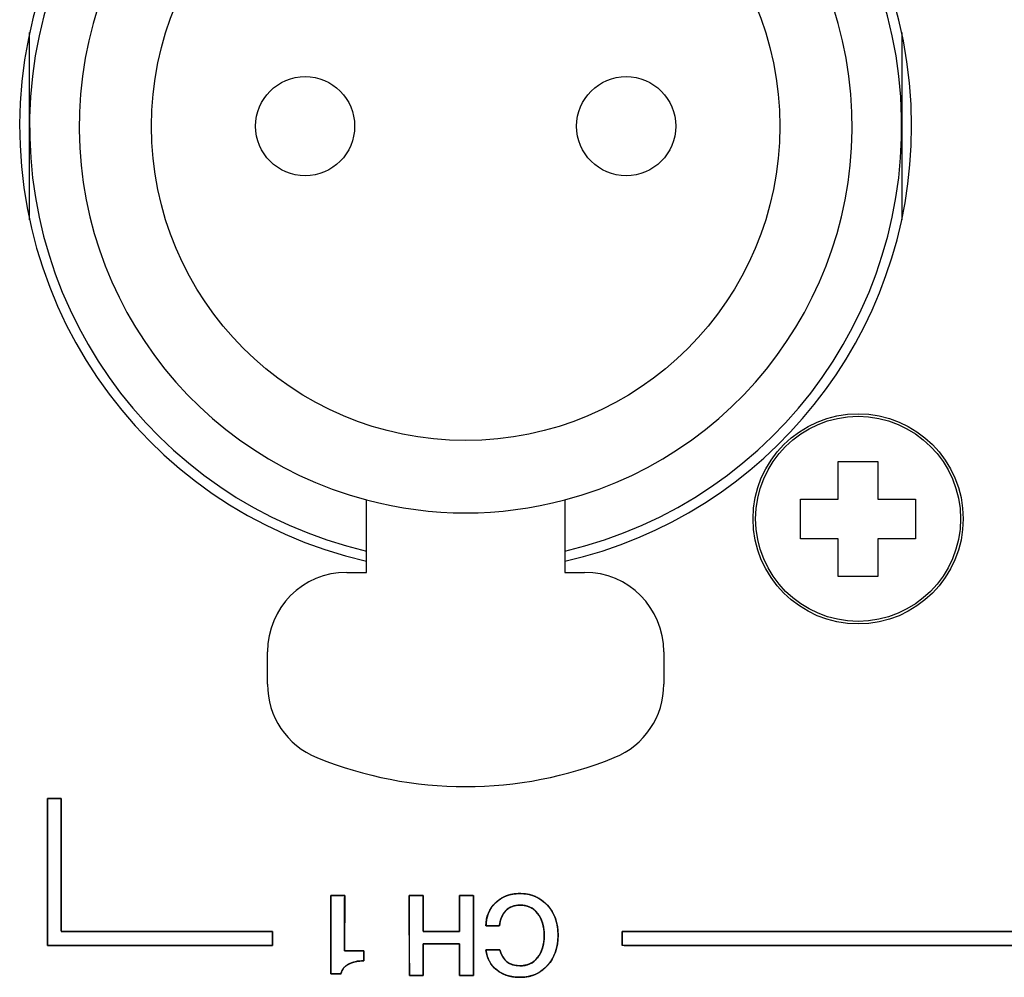
# Model space of a CAD drawing. Units: millimetres. Extents: x 5 to 1169, y 20 to 821.
# Drawn here: x 115 to 140, y 152 to 176 of the extents above; entities that cross this region are included whole.
import ezdxf

# ---------------------------------------------------------------- set-up
doc = ezdxf.new("R2010")
doc.units = ezdxf.units.MM
for name, color, linetype in [('00-3398-0101_XAS', 7, 'Continuous'), ('BASE_XLR_HUANENG', 7, 'Continuous'), ('CARGOL_DIN7981F_', 7, 'Continuous'), ('Default', 7, 'Continuous'), ('Seri', 7, 'Continuous')]:
    doc.layers.add(name, color=color, linetype=linetype)

# ---------------------------------------------------------------- blocks, each defined once
blk = doc.blocks.new('SE3')
at = {"layer": '00-3398-0101_XAS', "color": 7, "linetype": 'Continuous'}
for start, end in [(0, 257.1604), (282.8396, 0)]:
    blk.add_arc((126.382, 173.275), 11.25, start, end, dxfattribs=at)
at = {"layer": 'BASE_XLR_HUANENG', "color": 7, "linetype": 'Continuous'}
for p, q in [((115.382, 173.275), (115.382, 175.634)), ((137.382, 175.634), (137.382, 173.275)), ((115.382, 170.917), (115.382, 173.275)), ((137.382, 173.275), (137.382, 170.917)), ((123.882, 162.025), (123.882, 163.851)), ((128.882, 163.851), (128.882, 162.025)), ((123.382, 162.025), (123.882, 162.025)), ((128.882, 162.025), (129.382, 162.025)), ((121.382, 159.209), (121.382, 160.025)), ((131.382, 160.025), (131.382, 159.209))]:
    blk.add_line(p, q, dxfattribs=at)
for centre, radius in [((126.382, 173.275), 7.925), ((122.332, 173.275), 1.25), ((130.432, 173.275), 1.25)]:
    blk.add_circle(centre, radius, dxfattribs=at)
for centre, radius, start, end in [((126.382, 173.275), 11, 283.1366, 256.8634), ((126.382, 173.275), 9.75, 284.8572, 255.1428), ((126.382, 173.275), 9.75, 255.1428, 284.8572), ((123.382, 160.025), 2, 90, 180), ((129.382, 160.025), 2, 0, 90), ((123.382, 159.209), 2, 180, 247.9757), ((129.382, 159.209), 2, 292.0243, 0), ((126.382, 166.625), 10, 247.9757, 292.0243)]:
    blk.add_arc(centre, radius, start, end, dxfattribs=at)
at = {"layer": 'CARGOL_DIN7981F_', "color": 7, "linetype": 'Continuous'}
for p, q in [((135.782, 163.875), (135.782, 164.825)), ((135.782, 164.825), (136.782, 164.825)), ((136.782, 164.825), (136.782, 163.875)), ((134.832, 162.875), (134.832, 163.875)), ((134.832, 163.875), (135.782, 163.875)), ((136.782, 163.875), (137.732, 163.875)), ((137.732, 163.875), (137.732, 162.875)), ((135.782, 162.875), (134.832, 162.875)), ((135.782, 161.925), (135.782, 162.875)), ((137.732, 162.875), (136.782, 162.875)), ((136.782, 162.875), (136.782, 161.925)), ((136.782, 161.925), (135.782, 161.925))]:
    blk.add_line(p, q, dxfattribs=at)
blk.add_circle((136.282, 163.375), 2.65, dxfattribs=at)
at = {"layer": 'CARGOL_DIN7981F_', "color": 7}
blk.add_circle((136.282, 163.375), 2.585, dxfattribs=at)

msp = doc.modelspace()

# ---------------------------------------------------------------- linework, layer by layer
at = {"layer": 'Seri', "color": 7, "linetype": 'Continuous'}
for points, degree, knots in [([(130.334, 152.969), (130.739, 152.969), (131.864, 152.969), (133.571, 152.969), (135.723, 152.969), (138.183, 152.969), (140.814, 152.969), (143.48, 152.969), (146.043, 152.969), (148.366, 152.969), (150.313, 152.969), (151.745, 152.969), (152.527, 152.969), (152.632, 153.076), (152.632, 153.884), (152.632, 155.363), (152.632, 157.373), (152.632, 159.772), (152.632, 162.419), (152.632, 165.171), (152.632, 167.888), (152.632, 170.429), (152.632, 172.651), (152.632, 174.413), (152.632, 175.574), (152.632, 175.993), (152.638, 175.993), (152.655, 175.993), (152.682, 175.993), (152.716, 175.993), (152.754, 175.993), (152.795, 175.993), (152.837, 175.993), (152.877, 175.993), (152.913, 175.993), (152.944, 175.993), (152.966, 175.993), (152.979, 175.993), (152.98, 175.884), (152.98, 175.071), (152.98, 173.58), (152.98, 171.555), (152.98, 169.138), (152.98, 166.471), (152.98, 163.698), (152.98, 160.96), (152.98, 158.401), (152.98, 156.162), (152.98, 154.386), (152.98, 153.216), (152.98, 152.795), (152.98, 152.791), (152.98, 152.783), (152.98, 152.769), (152.98, 152.752), (152.98, 152.733), (152.98, 152.713), (152.98, 152.692), (152.98, 152.672), (152.98, 152.654), (152.98, 152.638), (152.98, 152.627), (152.98, 152.621), (152.979, 152.62), (152.973, 152.62), (152.962, 152.62), (152.947, 152.62), (152.929, 152.62), (152.909, 152.62), (152.888, 152.62), (152.867, 152.62), (152.848, 152.62), (152.831, 152.62), (152.818, 152.62), (152.809, 152.62), (152.806, 152.62), (152.397, 152.62), (151.264, 152.62), (149.544, 152.62), (147.375, 152.62), (144.896, 152.62), (142.244, 152.62), (139.557, 152.62), (136.974, 152.62), (134.633, 152.62), (132.671, 152.62), (131.227, 152.62), (130.439, 152.62), (130.334, 152.622), (130.334, 152.634), (130.334, 152.656), (130.334, 152.687), (130.334, 152.723), (130.334, 152.763), (130.334, 152.805), (130.334, 152.846), (130.334, 152.885), (130.334, 152.918), (130.334, 152.945), (130.334, 152.963), (130.334, 152.969)], 1, [0, 0, 0.004407, 0.016633, 0.035191, 0.058589, 0.085339, 0.113951, 0.142935, 0.170802, 0.196062, 0.217226, 0.232804, 0.241307, 0.242935, 0.251715, 0.267801, 0.289654, 0.315737, 0.344512, 0.37444, 0.403984, 0.431605, 0.455766, 0.474927, 0.487552, 0.492102, 0.492171, 0.492363, 0.492653, 0.493018, 0.493437, 0.493884, 0.494337, 0.494773, 0.495168, 0.495499, 0.495742, 0.495875, 0.497054, 0.5059, 0.522107, 0.544126, 0.570407, 0.599399, 0.629554, 0.659322, 0.687152, 0.711495, 0.730802, 0.743523, 0.748107, 0.748142, 0.748237, 0.748382, 0.748565, 0.748774, 0.748998, 0.749225, 0.749442, 0.74964, 0.749805, 0.749927, 0.749993, 0.750006, 0.750072, 0.750194, 0.75036, 0.750557, 0.750775, 0.751002, 0.751225, 0.751434, 0.751617, 0.751762, 0.751858, 0.751892, 0.756333, 0.768656, 0.787358, 0.810939, 0.837898, 0.866734, 0.895944, 0.924029, 0.949487, 0.970816, 0.986516, 0.995086, 0.996227, 0.99636, 0.996604, 0.996935, 0.99733, 0.997765, 0.998218, 0.998666, 0.999084, 0.99945, 0.99974, 0.999931, 1, 1]), ([(116.181, 156.321), (116.181, 156.26), (116.181, 156.091), (116.181, 155.834), (116.181, 155.511), (116.181, 155.141), (116.181, 154.746), (116.181, 154.345), (116.181, 153.96), (116.181, 153.611), (116.181, 153.318), (116.181, 153.103), (116.181, 152.985), (116.206, 152.97), (116.393, 152.97), (116.735, 152.97), (117.2, 152.97), (117.755, 152.97), (118.368, 152.97), (119.005, 152.97), (119.634, 152.97), (120.221, 152.97), (120.736, 152.97), (121.144, 152.97), (121.412, 152.97), (121.509, 152.97), (121.509, 152.963), (121.509, 152.946), (121.509, 152.919), (121.509, 152.885), (121.509, 152.846), (121.509, 152.805), (121.509, 152.763), (121.509, 152.723), (121.509, 152.686), (121.509, 152.656), (121.509, 152.633), (121.509, 152.621), (121.483, 152.62), (121.29, 152.62), (120.937, 152.62), (120.456, 152.62), (119.883, 152.62), (119.25, 152.62), (118.592, 152.62), (117.943, 152.62), (117.336, 152.62), (116.805, 152.62), (116.383, 152.62), (116.106, 152.62), (116.006, 152.62), (116.003, 152.62), (115.994, 152.62), (115.98, 152.62), (115.964, 152.62), (115.944, 152.62), (115.924, 152.62), (115.903, 152.62), (115.883, 152.62), (115.864, 152.62), (115.849, 152.62), (115.838, 152.62), (115.832, 152.62), (115.831, 152.62), (115.831, 152.626), (115.831, 152.638), (115.831, 152.653), (115.831, 152.671), (115.831, 152.691), (115.831, 152.712), (115.831, 152.733), (115.831, 152.752), (115.831, 152.769), (115.831, 152.783), (115.831, 152.791), (115.831, 152.795), (115.831, 152.859), (115.831, 153.036), (115.831, 153.306), (115.831, 153.647), (115.831, 154.036), (115.831, 154.452), (115.831, 154.873), (115.831, 155.279), (115.831, 155.646), (115.831, 155.954), (115.831, 156.181), (115.831, 156.304), (115.832, 156.321), (115.845, 156.321), (115.867, 156.321), (115.898, 156.321), (115.934, 156.321), (115.974, 156.321), (116.016, 156.321), (116.058, 156.321), (116.096, 156.321), (116.13, 156.321), (116.157, 156.321), (116.174, 156.321), (116.181, 156.321)], 1, [0, 0, 0.00325, 0.012266, 0.025951, 0.043206, 0.062933, 0.084032, 0.105406, 0.125957, 0.144585, 0.160192, 0.17168, 0.17795, 0.179519, 0.189489, 0.207755, 0.23257, 0.262188, 0.294862, 0.328846, 0.362394, 0.393758, 0.421193, 0.442952, 0.457288, 0.462454, 0.462794, 0.463736, 0.465165, 0.466967, 0.469027, 0.471231, 0.473463, 0.475609, 0.477555, 0.479185, 0.480385, 0.48104, 0.482414, 0.492711, 0.511577, 0.537207, 0.567798, 0.601545, 0.636645, 0.671295, 0.703689, 0.732025, 0.754499, 0.769305, 0.774642, 0.774812, 0.775282, 0.775997, 0.776898, 0.777928, 0.77903, 0.780146, 0.781219, 0.782192, 0.783007, 0.783607, 0.783934, 0.783996, 0.784324, 0.784924, 0.785739, 0.786711, 0.787784, 0.788901, 0.790002, 0.791033, 0.791934, 0.792648, 0.793119, 0.793289, 0.796708, 0.806195, 0.820595, 0.838751, 0.859508, 0.881709, 0.904199, 0.925823, 0.945424, 0.961846, 0.973934, 0.980532, 0.981415, 0.98207, 0.98327, 0.9849, 0.986845, 0.988991, 0.991224, 0.993427, 0.995488, 0.99729, 0.998719, 0.999661, 1, 1]), ([(122.978, 153.878), (122.984, 153.878), (123.002, 153.878), (123.029, 153.878), (123.063, 153.878), (123.102, 153.878), (123.144, 153.878), (123.186, 153.878), (123.226, 153.878), (123.263, 153.878), (123.294, 153.878), (123.317, 153.878), (123.329, 153.878), (123.331, 153.872), (123.33, 153.823), (123.33, 153.733), (123.33, 153.612), (123.33, 153.466), (123.329, 153.306), (123.329, 153.139), (123.329, 152.975), (123.328, 152.821), (123.328, 152.686), (123.328, 152.58), (123.328, 152.509), (123.328, 152.484), (123.337, 152.484), (123.361, 152.484), (123.398, 152.484), (123.445, 152.484), (123.499, 152.484), (123.556, 152.484), (123.614, 152.484), (123.67, 152.484), (123.72, 152.484), (123.763, 152.484), (123.794, 152.484), (123.811, 152.484), (123.813, 152.483), (123.813, 152.474), (123.813, 152.458), (123.813, 152.435), (123.813, 152.409), (123.813, 152.38), (123.813, 152.349), (123.813, 152.319), (123.813, 152.291), (123.813, 152.267), (123.813, 152.247), (123.813, 152.235), (123.813, 152.23), (123.776, 152.23), (123.739, 152.228), (123.704, 152.225), (123.67, 152.222), (123.637, 152.217), (123.605, 152.211), (123.575, 152.204), (123.545, 152.196), (123.516, 152.187), (123.489, 152.177), (123.463, 152.166), (123.437, 152.153), (123.413, 152.14), (123.391, 152.126), (123.369, 152.11), (123.35, 152.094), (123.331, 152.077), (123.314, 152.059), (123.299, 152.039), (123.285, 152.019), (123.273, 151.998), (123.262, 151.975), (123.252, 151.952), (123.244, 151.928), (123.237, 151.903), (123.233, 151.903), (123.22, 151.903), (123.2, 151.903), (123.175, 151.903), (123.146, 151.903), (123.115, 151.903), (123.084, 151.903), (123.055, 151.903), (123.027, 151.903), (123.005, 151.903), (122.988, 151.903), (122.979, 151.903), (122.978, 151.912), (122.978, 151.981), (122.978, 152.108), (122.978, 152.281), (122.978, 152.486), (122.978, 152.714), (122.978, 152.95), (122.978, 153.183), (122.978, 153.401), (122.978, 153.591), (122.978, 153.743), (122.978, 153.842), (122.978, 153.878)], 1, [0, 0, 0.001179, 0.004451, 0.009416, 0.015677, 0.022835, 0.030491, 0.038247, 0.045704, 0.052463, 0.058126, 0.062295, 0.06457, 0.065805, 0.074799, 0.091277, 0.113663, 0.140382, 0.169858, 0.200516, 0.23078, 0.259074, 0.283824, 0.303453, 0.316386, 0.321047, 0.322669, 0.327172, 0.334006, 0.342623, 0.352473, 0.36301, 0.373684, 0.383946, 0.393248, 0.401042, 0.406779, 0.40991, 0.410381, 0.41202, 0.415022, 0.4191, 0.423968, 0.429338, 0.434923, 0.440437, 0.445592, 0.4501, 0.453677, 0.456033, 0.456882, 0.463756, 0.470434, 0.476922, 0.483226, 0.489355, 0.495315, 0.501115, 0.506766, 0.512277, 0.51766, 0.522926, 0.528088, 0.533154, 0.53809, 0.542905, 0.547618, 0.552251, 0.556824, 0.56136, 0.565883, 0.570416, 0.574982, 0.579603, 0.584303, 0.589101, 0.589968, 0.592376, 0.596031, 0.60064, 0.605908, 0.611543, 0.617252, 0.62274, 0.627715, 0.631884, 0.634952, 0.636626, 0.638339, 0.651082, 0.67443, 0.70615, 0.744009, 0.785775, 0.829215, 0.872098, 0.912189, 0.947258, 0.975071, 0.993396, 1, 1]), ([(126.579, 151.863), (126.565, 151.863), (126.528, 151.863), (126.476, 151.863), (126.414, 151.863), (126.352, 151.863), (126.296, 151.863), (126.253, 151.863), (126.231, 151.863), (126.229, 151.878), (126.229, 151.946), (126.228, 152.056), (126.228, 152.191), (126.227, 152.334), (126.227, 152.469), (126.226, 152.579), (126.226, 152.647), (126.222, 152.662), (126.163, 152.662), (126.051, 152.662), (125.904, 152.662), (125.742, 152.662), (125.582, 152.662), (125.444, 152.662), (125.348, 152.662), (125.312, 152.662), (125.312, 152.63), (125.312, 152.546), (125.312, 152.426), (125.312, 152.286), (125.312, 152.144), (125.312, 152.016), (125.312, 151.918), (125.312, 151.867), (125.305, 151.863), (125.275, 151.863), (125.227, 151.863), (125.168, 151.863), (125.105, 151.863), (125.046, 151.863), (124.998, 151.863), (124.968, 151.863), (124.962, 151.873), (124.962, 152.001), (124.961, 152.249), (124.961, 152.572), (124.96, 152.931), (124.96, 153.283), (124.959, 153.586), (124.959, 153.798), (124.959, 153.878), (124.973, 153.878), (125.01, 153.878), (125.062, 153.878), (125.123, 153.878), (125.186, 153.878), (125.242, 153.878), (125.285, 153.878), (125.307, 153.878), (125.309, 153.862), (125.309, 153.784), (125.31, 153.659), (125.31, 153.505), (125.311, 153.343), (125.311, 153.189), (125.311, 153.064), (125.312, 152.986), (125.316, 152.97), (125.374, 152.97), (125.487, 152.97), (125.634, 152.97), (125.796, 152.97), (125.956, 152.97), (126.093, 152.97), (126.19, 152.97), (126.226, 152.97), (126.226, 153.006), (126.226, 153.101), (126.226, 153.238), (126.226, 153.397), (126.226, 153.558), (126.226, 153.704), (126.226, 153.816), (126.226, 153.874), (126.232, 153.878), (126.263, 153.878), (126.311, 153.878), (126.37, 153.878), (126.432, 153.878), (126.492, 153.878), (126.54, 153.878), (126.57, 153.878), (126.576, 153.869), (126.576, 153.74), (126.577, 153.493), (126.577, 153.169), (126.578, 152.81), (126.578, 152.459), (126.579, 152.156), (126.579, 151.943), (126.579, 151.863)], 1, [0, 0, 0.001306, 0.004771, 0.009712, 0.015448, 0.021298, 0.02658, 0.030613, 0.032714, 0.034086, 0.040524, 0.050849, 0.063507, 0.076943, 0.089602, 0.099927, 0.106364, 0.107787, 0.113277, 0.123812, 0.137611, 0.152895, 0.167881, 0.18079, 0.189842, 0.193255, 0.196235, 0.204142, 0.215417, 0.228508, 0.241857, 0.25391, 0.263113, 0.267908, 0.2686, 0.27142, 0.275944, 0.281489, 0.287375, 0.292921, 0.297444, 0.300264, 0.301332, 0.313431, 0.336647, 0.367058, 0.400738, 0.433765, 0.462213, 0.48216, 0.489681, 0.490987, 0.494452, 0.499393, 0.505129, 0.510979, 0.516261, 0.520294, 0.522395, 0.523954, 0.531278, 0.543025, 0.557427, 0.572713, 0.587115, 0.598862, 0.606186, 0.607789, 0.61328, 0.623815, 0.637614, 0.652897, 0.667884, 0.680793, 0.689844, 0.693257, 0.696649, 0.705644, 0.718472, 0.733365, 0.748553, 0.762267, 0.772736, 0.778192, 0.77891, 0.781731, 0.786256, 0.791803, 0.797691, 0.803238, 0.807762, 0.810583, 0.811651, 0.82375, 0.846966, 0.877377, 0.911057, 0.944084, 0.972532, 0.992479, 1, 1]), ([(126.895, 153.111), (126.895, 153.348), (126.975, 153.543), (127.136, 153.696), (127.297, 153.85), (127.502, 153.926), (127.75, 153.926), (128.032, 153.926), (128.264, 153.828), (128.444, 153.633), (128.625, 153.437), (128.715, 153.186), (128.715, 152.879), (128.715, 152.569), (128.626, 152.314), (128.447, 152.114), (128.268, 151.915), (128.039, 151.815), (127.759, 151.815), (127.52, 151.815), (127.322, 151.877), (127.165, 152), (127.007, 152.123), (126.918, 152.291), (126.895, 152.504)], 3, [0, 0, 0, 0, 0.125, 0.125, 0.125, 0.25, 0.25, 0.25, 0.375, 0.375, 0.375, 0.5, 0.5, 0.5, 0.625, 0.625, 0.625, 0.75, 0.75, 0.75, 0.875, 0.875, 0.875, 1, 1, 1, 1]), ([(128.363, 152.871), (128.358, 152.985), (128.343, 153.091), (128.32, 153.189), (128.286, 153.28), (128.243, 153.362), (128.191, 153.436), (128.131, 153.5), (128.064, 153.552), (127.99, 153.592), (127.91, 153.619), (127.824, 153.635), (127.736, 153.638), (127.665, 153.632), (127.599, 153.618), (127.538, 153.596), (127.481, 153.565), (127.429, 153.527), (127.381, 153.48), (127.34, 153.427), (127.305, 153.368), (127.277, 153.302), (127.256, 153.231), (127.241, 153.154), (127.23, 153.111), (127.183, 153.111), (127.106, 153.111), (127.02, 153.111), (126.944, 153.111), (126.9, 153.111), (126.897, 153.18), (126.913, 153.293), (126.942, 153.399), (126.985, 153.498), (127.042, 153.589), (127.113, 153.673), (127.196, 153.748), (127.287, 153.81), (127.386, 153.859), (127.492, 153.895), (127.606, 153.917), (127.728, 153.926), (127.866, 153.92), (127.998, 153.898), (128.121, 153.859), (128.236, 153.802), (128.342, 153.729), (128.439, 153.639), (128.524, 153.535), (128.594, 153.421), (128.648, 153.298), (128.686, 153.165), (128.708, 153.022), (128.715, 152.87), (128.707, 152.717), (128.682, 152.574), (128.643, 152.44), (128.588, 152.316), (128.517, 152.201), (128.431, 152.097), (128.334, 152.007), (128.228, 151.934), (128.113, 151.879), (127.99, 151.84), (127.857, 151.82), (127.723, 151.816), (127.607, 151.824), (127.498, 151.843), (127.396, 151.873), (127.301, 151.914), (127.213, 151.965), (127.133, 152.027), (127.063, 152.097), (127.005, 152.174), (126.959, 152.26), (126.924, 152.353), (126.902, 152.454), (126.903, 152.504), (126.954, 152.504), (127.035, 152.504), (127.124, 152.504), (127.2, 152.504), (127.244, 152.504), (127.274, 152.421), (127.329, 152.311), (127.401, 152.224), (127.489, 152.161), (127.594, 152.121), (127.716, 152.104), (127.819, 152.107), (127.907, 152.122), (127.989, 152.149), (128.063, 152.188), (128.13, 152.239), (128.191, 152.302), (128.243, 152.376), (128.286, 152.458), (128.32, 152.549), (128.343, 152.648), (128.358, 152.755), (128.363, 152.871)], 1, [0, 0, 0.01125, 0.021806, 0.031769, 0.041261, 0.05042, 0.059398, 0.068055, 0.076387, 0.084611, 0.09295, 0.101622, 0.110298, 0.117274, 0.123922, 0.130359, 0.136712, 0.143116, 0.149681, 0.156314, 0.16307, 0.17006, 0.177384, 0.18513, 0.189541, 0.194188, 0.201752, 0.21025, 0.217698, 0.222111, 0.228998, 0.240232, 0.25104, 0.261634, 0.272236, 0.283071, 0.294132, 0.305009, 0.31587, 0.326923, 0.338366, 0.350377, 0.363965, 0.377186, 0.389957, 0.402548, 0.415237, 0.428298, 0.441549, 0.454682, 0.467944, 0.481574, 0.495797, 0.510816, 0.525911, 0.540232, 0.553975, 0.567356, 0.580612, 0.59397, 0.607017, 0.619677, 0.632233, 0.644974, 0.658179, 0.671416, 0.682899, 0.693816, 0.704292, 0.714463, 0.724483, 0.734465, 0.744181, 0.753724, 0.763293, 0.773083, 0.783279, 0.788224, 0.793259, 0.801187, 0.809959, 0.817526, 0.821837, 0.830569, 0.842652, 0.853719, 0.864435, 0.875531, 0.887668, 0.897847, 0.906663, 0.915103, 0.923378, 0.931712, 0.940324, 0.949239, 0.958373, 0.967882, 0.977912, 0.988584, 1, 1]), ([(128.363, 152.871), (128.363, 153.102), (128.307, 153.288), (128.197, 153.428), (128.087, 153.568), (127.939, 153.638), (127.753, 153.638), (127.608, 153.638), (127.49, 153.591), (127.397, 153.497), (127.305, 153.403), (127.252, 153.274), (127.236, 153.111)], 3, [0, 0, 0, 0, 0.25, 0.25, 0.25, 0.5, 0.5, 0.5, 0.75, 0.75, 0.75, 1, 1, 1, 1]), ([(127.248, 152.504), (127.317, 152.237), (127.484, 152.103), (127.747, 152.103), (127.937, 152.103), (128.087, 152.172), (128.197, 152.311), (128.307, 152.449), (128.363, 152.636), (128.363, 152.871)], 3, [0, 0, 0, 0, 0.333333, 0.333333, 0.333333, 0.666667, 0.666667, 0.666667, 1, 1, 1, 1]), ([(123.813, 152.23), (123.655, 152.23), (123.526, 152.202), (123.425, 152.147), (123.324, 152.091), (123.262, 152.01), (123.237, 151.903)], 3, [0, 0, 0, 0, 0.5, 0.5, 0.5, 1, 1, 1, 1])]:
    msp.add_open_spline(points, degree=degree, knots=knots, dxfattribs=at)
for points in [[(115.831, 152.795), (115.831, 152.795), (115.831, 156.321), (115.831, 156.321)], [(115.831, 156.321), (115.831, 156.321), (116.181, 156.321), (116.181, 156.321)], [(116.181, 156.321), (116.181, 156.321), (116.181, 152.97), (116.181, 152.97)], [(122.978, 153.878), (122.978, 153.878), (123.331, 153.878), (123.331, 153.878)], [(122.978, 151.903), (122.978, 151.903), (122.978, 153.878), (122.978, 153.878)], [(123.331, 153.878), (123.331, 153.878), (123.328, 152.484), (123.328, 152.484)], [(124.962, 151.863), (124.962, 151.863), (124.959, 153.878), (124.959, 153.878)], [(124.959, 153.878), (124.959, 153.878), (125.309, 153.878), (125.309, 153.878)], [(125.309, 153.878), (125.309, 153.878), (125.312, 152.97), (125.312, 152.97)], [(126.226, 152.97), (126.226, 152.97), (126.226, 153.878), (126.226, 153.878)], [(126.226, 153.878), (126.226, 153.878), (126.576, 153.878), (126.576, 153.878)], [(126.576, 153.878), (126.576, 153.878), (126.579, 151.863), (126.579, 151.863)], [(127.236, 153.111), (127.236, 153.111), (126.895, 153.111), (126.895, 153.111)], [(115.831, 152.62), (115.831, 152.62), (115.831, 152.795), (115.831, 152.795)], [(116.181, 152.97), (116.181, 152.97), (121.509, 152.97), (121.509, 152.97)], [(121.509, 152.97), (121.509, 152.97), (121.509, 152.62), (121.509, 152.62)], [(125.312, 152.97), (125.312, 152.97), (126.226, 152.97), (126.226, 152.97)], [(130.334, 152.969), (130.334, 152.969), (152.632, 152.969), (152.632, 152.969)], [(130.334, 152.62), (130.334, 152.62), (130.334, 152.969), (130.334, 152.969)], [(116.006, 152.62), (116.006, 152.62), (115.831, 152.62), (115.831, 152.62)], [(121.509, 152.62), (121.509, 152.62), (116.006, 152.62), (116.006, 152.62)], [(126.226, 152.662), (126.226, 152.662), (125.312, 152.662), (125.312, 152.662)], [(125.312, 152.662), (125.312, 152.662), (125.312, 151.863), (125.312, 151.863)], [(126.229, 151.863), (126.229, 151.863), (126.226, 152.662), (126.226, 152.662)], [(126.895, 152.504), (126.895, 152.504), (127.248, 152.504), (127.248, 152.504)], [(152.806, 152.62), (152.806, 152.62), (130.334, 152.62), (130.334, 152.62)], [(123.328, 152.484), (123.328, 152.484), (123.813, 152.484), (123.813, 152.484)], [(123.813, 152.484), (123.813, 152.484), (123.813, 152.23), (123.813, 152.23)], [(123.237, 151.903), (123.237, 151.903), (122.978, 151.903), (122.978, 151.903)], [(125.312, 151.863), (125.312, 151.863), (124.962, 151.863), (124.962, 151.863)], [(126.579, 151.863), (126.579, 151.863), (126.229, 151.863), (126.229, 151.863)]]:
    msp.add_open_spline(points, degree=3, dxfattribs=at)

# ---------------------------------------------------------------- block references
at = {"layer": 'Default'}
msp.add_blockref('SE3', (0, 0), dxfattribs=at)

doc.saveas('drawing.dxf')
